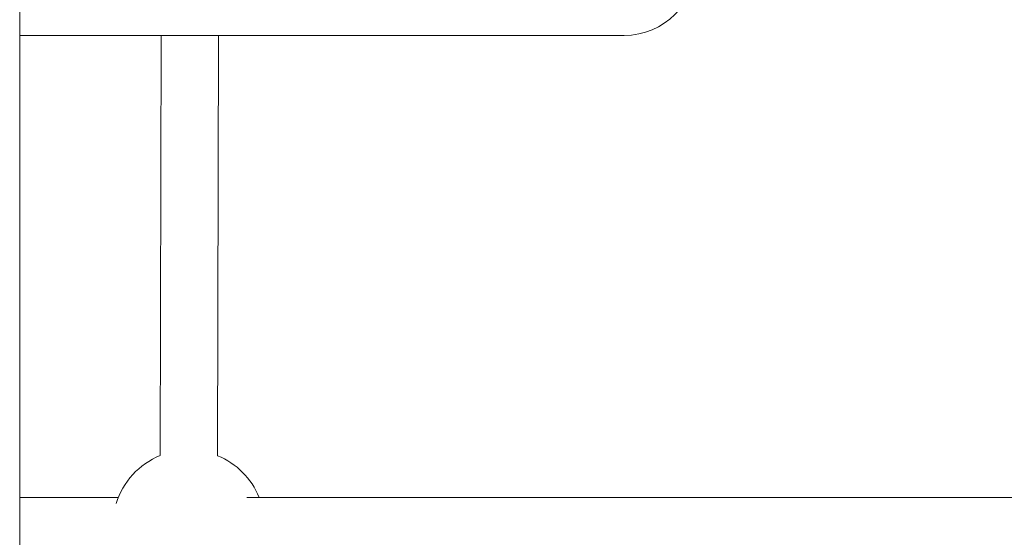
# Model space of a CAD drawing. Units: millimetres. Extents: x 2312 to 3321, y 183 to 1333.
# Drawn here: x 2824 to 2854, y 438 to 454 of the extents above; entities that cross this region are included whole.
import ezdxf

# ---------------------------------------------------------------- set-up
doc = ezdxf.new("R2010")
doc.units = ezdxf.units.MM

# ---------------------------------------------------------------- blocks, each defined once
blk = doc.blocks.new('A$C27B47323')
at = {"color": 0, "linetype": 'Continuous', "lineweight": 0, "extrusion": (0, 1, 0)}
for p, q in [((70.645, 248.346), (70.645, 44.446)), ((88.525, 228.265), (70.645, 228.265)), ((74.8, 215.832), (74.829, 228.265)), ((76.5, 215.828), (76.529, 228.265)), ((70.645, 214.596), (73.562, 214.596)), ((77.359, 214.596), (100.677, 214.596))]:
    blk.add_line(p, q, dxfattribs=at)
at = {"color": 0, "linetype": 'Continuous', "lineweight": 0}
for centre, radius, start, end in [((88.525, 230.385), 2.12, 270, 90), ((75.645, 213.746), 2.25, 112.0042, 162.8119), ((75.645, 213.746), 2.25, 22.1961, 67.7325)]:
    blk.add_arc(centre, radius, start, end, dxfattribs=at)

msp = doc.modelspace()

# ---------------------------------------------------------------- block references
msp.add_blockref('A$C27B47323', (2753.822, 224.808))

doc.saveas('drawing.dxf')
